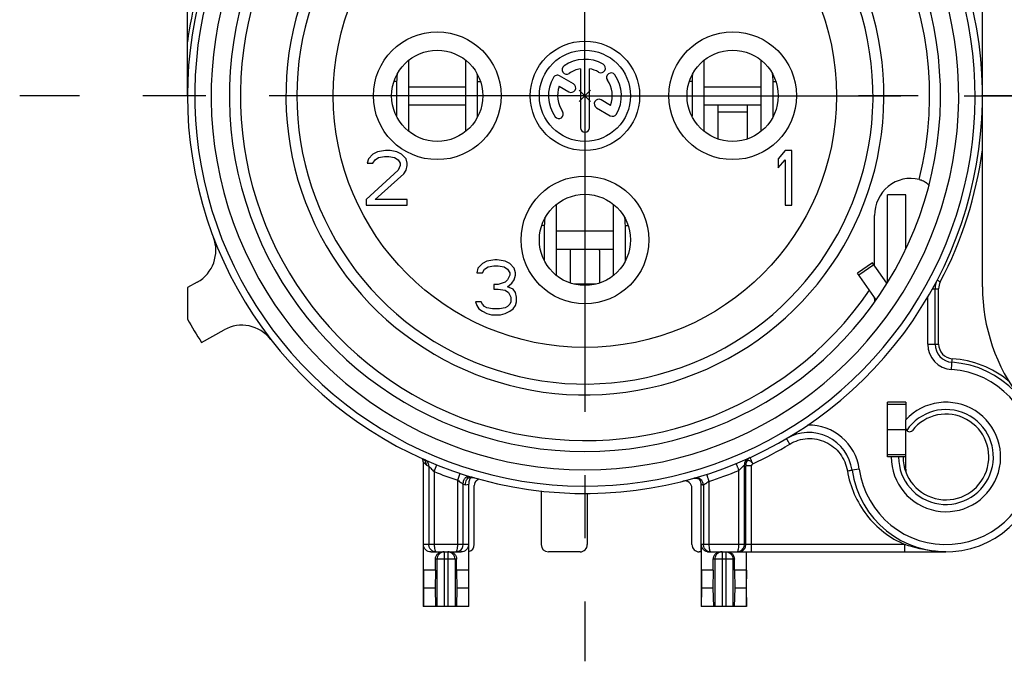
# Model space of a CAD drawing. Units: millimetres. Extents: x 0 to 420, y 0 to 297.
# Drawn here: x 323 to 350, y 64 to 82 of the extents above; entities that cross this region are included whole.
import ezdxf

# ---------------------------------------------------------------- set-up
doc = ezdxf.new("R2010")
doc.units = ezdxf.units.MM
doc.header["$LTSCALE"] = 23.1
doc.linetypes.add('CENTER', pattern=[0.6, 0.375, -0.075, 0.075, -0.075])
doc.layers.get('0').update_dxf_attribs({"linetype": 'CONTINUOUS'})
for name, color, linetype in [('AUSFORMSCHRAEGEN', 7, 'CONTINUOUS'), ('BEZUGSACHSEN', 7, 'CONTINUOUS'), ('DEFAULT_1', 7, 'CENTER'), ('RUNDUNGEN', 7, 'CONTINUOUS'), ('ZEICHNUNGSBEMASSUNGEN', 7, 'CONTINUOUS')]:
    doc.layers.add(name, color=color, linetype=linetype)
doc.styles.get("Standard").update_dxf_attribs({"font": 'txt', "width": 0.7})
doc.dimstyles.new('DIMSTYLE_7', dxfattribs={"dimtxt": 3.5, "dimasz": 3.5, "dimexe": 1.5, "dimexo": 0, "dimgap": 0.875, "dimtad": 1, "dimdec": 3, "dimdsep": 46, "dimtxsty": 'STANDARD', "dimblk": '_FILLED', "dimblk1": '_FILLED', "dimblk2": '_FILLED', "dimcen": 0.09, "dimclrt": 5, "dimadec": 3, "dimazin": 2, "dimtp": 0.2, "dimtm": 0.2, "dimtfac": 1, "dimtdec": 3, "dimtofl": 0, "dimtmove": 0, "dimatfit": 3, "dimldrblk": '_FILLED', "dimfxl": 1, "dimtolj": 1, "dimarcsym": 0})

# ---------------------------------------------------------------- blocks, each defined once
blk = doc.blocks.new('_FILLED')
at = {"color": 0, "linetype": 'BYBLOCK'}
blk.add_solid([(0, 0), (-1, 0.125), (-1, -0.125)], dxfattribs=at)
blk = doc.blocks.new('*D11')
at = {"layer": 'ZEICHNUNGSBEMASSUNGEN', "color": 2, "linetype": 'CONTINUOUS'}
for p, q in [((338.346, 79.95), (338.346, 106.096)), ((361.346, 79.95), (361.346, 106.096)), ((338.346, 104.596), (349.846, 104.596)), ((361.346, 104.596), (349.846, 104.596))]:
    blk.add_line(p, q, dxfattribs=at)
at = {"layer": 'ZEICHNUNGSBEMASSUNGEN', "color": 2, "linetype": 'CONTINUOUS', "xscale": 3.5, "yscale": 3.5, "zscale": 3.5, "rotation": 180}
blk.add_blockref('_FILLED', (338.346, 104.596), dxfattribs=at)
at = {"layer": 'ZEICHNUNGSBEMASSUNGEN', "color": 2, "linetype": 'CONTINUOUS', "xscale": 3.5, "yscale": 3.5, "zscale": 3.5}
blk.add_blockref('_FILLED', (361.346, 104.596), dxfattribs=at)
at = {"layer": 'ZEICHNUNGSBEMASSUNGEN', "color": 5, "linetype": 'CONTINUOUS', "insert": (349.846, 109.002), "char_height": 3.5, "width": 33, "attachment_point": 2, "line_spacing_factor": 0.9}
blk.add_mtext('\\Q15.0;23{\\ftxt.shx;\\W1.000000;\\H3.500000; }[.906]', dxfattribs=at)

msp = doc.modelspace()

# ---------------------------------------------------------------- linework, layer by layer
at = {"color": 7, "linetype": 'CONTINUOUS'}
for p, q in [((333.5196, 78.97143), (333.5196, 80.92857)), ((335.06888, 80.9308), (335.06888, 78.9692)), ((341.6196, 78.97143), (341.6196, 80.92857)), ((343.16888, 80.9308), (343.16888, 78.9692)), ((333.18212, 80.34314), (333.18212, 79.39314)), ((335.40352, 79.39314), (335.40352, 80.34314)), ((341.28212, 80.34314), (341.28212, 79.39314)), ((343.50352, 79.39314), (343.50352, 80.34314)), ((338.50176, 79.79375), (338.18926, 80.10625)), ((338.50176, 80.10625), (338.18926, 79.79375)), ((333.5196, 79.7), (335.06888, 79.7)), ((341.6196, 79.7), (343.16888, 79.7)), ((341.99551, 78.76855), (341.99551, 79.68057)), ((342.79551, 79.68057), (342.79551, 78.76855)), ((332.53301, 78.35426), (332.40801, 78.2266)), ((332.65801, 78.41809), (332.53301, 78.35426)), ((332.87676, 78.45), (332.65801, 78.41809)), ((333.00176, 78.45), (332.87676, 78.45)), ((333.18926, 78.41809), (333.00176, 78.45)), ((333.31426, 78.35426), (333.18926, 78.41809)), ((333.43926, 78.2266), (333.31426, 78.35426)), ((343.83301, 78.45), (343.64551, 78.2266)), ((344.02051, 78.45), (343.83301, 78.45)), ((344.02051, 76.95), (344.02051, 78.45)), ((332.40801, 78.2266), (332.37676, 78.09894)), ((332.37676, 78.09894), (332.53301, 78.09894)), ((332.53301, 78.09894), (332.59551, 78.19468)), ((332.59551, 78.19468), (332.68926, 78.25851)), ((332.68926, 78.25851), (332.84551, 78.29043)), ((332.84551, 78.29043), (332.97051, 78.29043)), ((332.97051, 78.29043), (333.12676, 78.25851)), ((333.12676, 78.25851), (333.22051, 78.19468)), ((333.22051, 78.19468), (333.28301, 78.09894)), ((333.28301, 78.03511), (333.22051, 77.90745)), ((333.28301, 78.09894), (333.28301, 78.03511)), ((333.47051, 78.09894), (333.43926, 78.2266)), ((333.43926, 77.90745), (333.47051, 78.03511)), ((333.47051, 78.03511), (333.47051, 78.09894)), ((343.64551, 78.2266), (343.64551, 77.97128)), ((343.64551, 77.97128), (343.83301, 78.19468)), ((343.83301, 78.19468), (343.83301, 76.95)), ((333.22051, 77.90745), (332.34551, 77.10957)), ((332.59551, 77.10957), (333.37676, 77.8117)), ((333.37676, 77.8117), (333.43926, 77.90745)), ((332.34551, 77.10957), (332.34551, 76.95)), ((332.34551, 76.95), (333.47051, 76.95)), ((333.47051, 77.10957), (332.59551, 77.10957)), ((333.47051, 76.95), (333.47051, 77.10957)), ((337.5696, 75.02143), (337.5696, 76.97857)), ((339.11888, 76.9808), (339.11888, 75.0192)), ((343.83301, 76.95), (344.02051, 76.95)), ((337.23212, 76.39314), (337.23212, 75.44314)), ((339.45352, 75.44314), (339.45352, 76.39314)), ((337.5696, 75.75), (339.11888, 75.75)), ((337.94551, 74.81855), (337.94551, 75.71409)), ((338.74551, 75.71409), (338.74551, 74.81855)), ((335.53301, 75.35426), (335.40801, 75.2266)), ((335.65801, 75.41809), (335.53301, 75.35426)), ((335.87676, 75.45), (335.65801, 75.41809)), ((335.93926, 75.45), (335.87676, 75.45)), ((336.15801, 75.41809), (335.93926, 75.45)), ((336.28301, 75.35426), (336.15801, 75.41809)), ((336.40801, 75.2266), (336.28301, 75.35426)), ((346.23292, 75.37403), (345.82334, 75.08724)), ((346.62683, 74.81147), (346.23292, 75.37403)), ((335.40801, 75.2266), (335.37676, 75.09894)), ((335.37676, 75.09894), (335.53301, 75.09894)), ((335.53301, 75.09894), (335.59551, 75.19468)), ((335.59551, 75.19468), (335.68926, 75.25851)), ((335.68926, 75.25851), (335.84551, 75.29043)), ((335.84551, 75.29043), (335.97051, 75.29043)), ((335.97051, 75.29043), (336.12676, 75.25851)), ((336.12676, 75.25851), (336.22051, 75.19468)), ((336.22051, 75.19468), (336.28301, 75.09894)), ((336.28301, 75.09894), (336.28301, 75.03511)), ((336.43926, 75.09894), (336.40801, 75.2266)), ((336.43926, 75.03511), (336.43926, 75.09894)), ((336.15801, 74.84362), (335.97051, 74.77979)), ((336.22051, 74.90745), (336.15801, 74.84362)), ((336.28301, 75.03511), (336.22051, 74.90745)), ((336.22051, 74.71596), (336.34551, 74.8117)), ((336.34551, 74.8117), (336.40801, 74.90745)), ((336.40801, 74.90745), (336.43926, 75.03511)), ((327.44551, 74.69127), (327.44551, 73.83118)), ((335.84551, 74.77979), (335.84551, 74.65213)), ((335.97051, 74.77979), (335.84551, 74.77979)), ((335.84551, 74.65213), (335.97051, 74.65213)), ((335.97051, 74.65213), (336.15801, 74.62021)), ((336.15801, 74.62021), (336.25176, 74.55638)), ((336.37676, 74.65213), (336.22051, 74.71596)), ((336.25176, 74.55638), (336.31426, 74.42872)), ((336.43926, 74.55638), (336.37676, 74.65213)), ((336.47051, 74.42872), (336.43926, 74.55638)), ((335.50176, 74.30106), (335.34551, 74.30106)), ((335.34551, 74.30106), (335.37676, 74.20532)), ((335.53301, 74.23723), (335.50176, 74.30106)), ((336.31426, 74.30106), (336.28301, 74.23723)), ((336.31426, 74.42872), (336.31426, 74.30106)), ((336.43926, 74.20532), (336.47051, 74.30106)), ((336.47051, 74.30106), (336.47051, 74.42872)), ((335.37676, 74.20532), (335.43926, 74.10957)), ((335.43926, 74.10957), (335.53301, 74.04574)), ((335.59551, 74.1734), (335.53301, 74.23723)), ((335.53301, 74.04574), (335.65801, 73.98191)), ((335.65801, 74.14149), (335.59551, 74.1734)), ((335.81426, 74.10957), (335.65801, 74.14149)), ((335.65801, 73.98191), (335.78301, 73.95)), ((336.00176, 74.10957), (335.81426, 74.10957)), ((336.15801, 74.14149), (336.00176, 74.10957)), ((336.03301, 73.95), (336.15801, 73.98191)), ((336.22051, 74.1734), (336.15801, 74.14149)), ((336.15801, 73.98191), (336.28301, 74.04574)), ((336.28301, 74.23723), (336.22051, 74.1734)), ((336.28301, 74.04574), (336.37676, 74.10957)), ((336.37676, 74.10957), (336.43926, 74.20532)), ((335.78301, 73.95), (336.03301, 73.95)), ((347.14551, 71.55), (347.14551, 71.0698)), ((346.64551, 70.8), (347.14551, 70.8)), ((347.14551, 69.75), (347.14551, 70.05)), ((347.10969, 69.75), (347.14551, 69.75)), ((341.53051, 67.45), (341.53051, 65.95)), ((342.77308, 66.95), (342.77308, 67.45)), ((334.24609, 66.95), (333.91794, 66.95)), ((333.91794, 66.95), (333.92076, 66.45)), ((334.24609, 66.95), (334.23699, 66.45)), ((335.15308, 66.95), (334.82494, 66.95)), ((334.82494, 66.95), (334.83403, 66.45)), ((335.15308, 66.95), (335.15027, 66.45)), ((341.86609, 66.95), (341.53794, 66.95)), ((341.53794, 66.95), (341.54076, 66.45)), ((341.86609, 66.95), (341.85699, 66.45)), ((342.77308, 66.95), (342.44494, 66.95)), ((342.44494, 66.95), (342.45403, 66.45)), ((342.77308, 66.95), (342.77027, 66.45)), ((333.92076, 66.45), (333.91621, 65.95)), ((334.23699, 66.45), (333.92076, 66.45)), ((334.23699, 66.45), (334.25068, 65.95)), ((334.83403, 66.45), (334.82035, 65.95)), ((335.15027, 66.45), (334.83403, 66.45)), ((335.15027, 66.45), (335.15482, 65.95)), ((341.54076, 66.45), (341.53621, 65.95)), ((341.85699, 66.45), (341.54076, 66.45)), ((341.85699, 66.45), (341.87068, 65.95)), ((342.45403, 66.45), (342.44035, 65.95)), ((342.77027, 66.45), (342.45403, 66.45)), ((342.77027, 66.45), (342.77482, 65.95)), ((335.16051, 65.95), (333.91051, 65.95)), ((342.78051, 65.95), (341.53051, 65.95))]:
    msp.add_line(p, q, dxfattribs=at)
at = {"color": 9, "linetype": 'CONTINUOUS'}
for p, q in [((333.18212, 80.34314), (333.11174, 80.34314)), ((335.40352, 80.34314), (335.47929, 80.34314)), ((341.28212, 80.34314), (341.21174, 80.34314)), ((343.50352, 80.34314), (343.57929, 80.34314)), ((335.40352, 79.39314), (335.41165, 79.39314)), ((342.79551, 79.5), (341.99551, 79.5)), ((343.50352, 79.39314), (343.51165, 79.39314)), ((337.23212, 76.39314), (337.16174, 76.39314)), ((339.45352, 76.39314), (339.52929, 76.39314)), ((339.45352, 75.44314), (339.46165, 75.44314)), ((345.85694, 75.03926), (346.26652, 75.32605)), ((338.65375, 74.78955), (338.03727, 74.78955))]:
    msp.add_line(p, q, dxfattribs=at)
at = {"color": 3, "linetype": 'CONTINUOUS'}
for p, q in [((333.5196, 80.2), (335.06888, 80.2)), ((341.6196, 80.2), (343.16888, 80.2)), ((337.5696, 76.25), (339.11888, 76.25)), ((346.3323, 74.36037), (345.82334, 75.08724))]:
    msp.add_line(p, q, dxfattribs=at)
at = {"color": 9, "linetype": 'CONTINUOUS'}
msp.add_circle((338.34551, 79.95), 6.9, dxfattribs=at)
at = {"color": 7, "linetype": 'CONTINUOUS'}
for centre, radius, start, end in [((338.34551, 79.95), 7.9, 140.447677, 78.531074), ((334.8213, 80.3419), 1.63918, 173.149358, 179.956615), ((333.76718, 80.34249), 1.63634, 0.022772, 7.317391), ((342.9213, 80.3419), 1.63918, 173.149358, 179.956615), ((341.86718, 80.34249), 1.63634, 0.022772, 7.317391), ((334.75935, 79.39314), 1.57723, 180.000069, 180.216616), ((333.81452, 79.39316), 1.589, 359.362089, 359.999421), ((342.85935, 79.39314), 1.57723, 180.000069, 180.216616), ((341.91452, 79.39316), 1.589, 359.362089, 359.999421), ((338.8713, 76.3919), 1.63918, 173.149358, 179.956615), ((337.81718, 76.39249), 1.63634, 0.022772, 7.317391), ((337.89854, 75.71404), 0.04697, 0.067032, 11.58003), ((338.80935, 75.44314), 1.57723, 180.000069, 180.216616), ((337.86452, 75.44316), 1.589, 359.362089, 359.999421), ((338.34551, 79.95), 12.5, 209.308109, 212.747922), ((348.24551, 70.05), 1.5, 180, 137.166572), ((348.24551, 70.05), 1.175, 180, 141.657251)]:
    msp.add_arc(centre, radius, start, end, dxfattribs=at)
for points, knots in [([(342.79551, 79.68057), (342.79551, 79.68415), (342.79981, 79.69224), (342.81325, 79.69719), (342.82991, 79.69968), (342.8424, 79.7), (342.8491, 79.7)], [0, 0, 0, 0, 0.17477157, 0.39276601, 0.67311988, 1, 1, 1, 1]), ([(337.93101, 75.75), (337.93274, 75.74794), (337.93878, 75.74), (337.9431, 75.73062), (337.94456, 75.72347)], [0, 0, 0, 0, 0.26907319, 1, 1, 1, 1]), ([(338.74551, 75.71409), (338.74551, 75.71655), (338.74633, 75.72681), (338.75057, 75.73661), (338.75486, 75.74311)], [0, 0, 0, 0, 0.24001547, 1, 1, 1, 1])]:
    msp.add_open_spline(points, degree=3, knots=knots, dxfattribs=at)
at = {"layer": 'AUSFORMSCHRAEGEN', "color": 7, "linetype": 'CONTINUOUS'}
for p, q in [((347.14551, 71.55), (346.64551, 71.55)), ((346.64551, 71), (346.64551, 71.55)), ((346.64551, 70.05), (346.64551, 70.6)), ((346.74551, 70.05), (346.64551, 70.05))]:
    msp.add_line(p, q, dxfattribs=at)
at = {"layer": 'AUSFORMSCHRAEGEN', "color": 9, "linetype": 'CONTINUOUS'}
msp.add_arc((338.34551, 79.95), 9.45, 109.541018, 325.684023, dxfattribs=at)
at = {"layer": 'AUSFORMSCHRAEGEN', "color": 7, "linetype": 'CONTINUOUS'}
msp.add_open_spline([(346.29581, 74.30655), (346.29504, 74.30732), (346.29478, 74.31124), (346.29361, 74.3181), (346.29297, 74.32919), (346.29211, 74.34326), (346.29139, 74.36007), (346.29042, 74.38637), (346.28986, 74.40704), (346.28952, 74.42134)], degree=3, knots=[0, 0, 0, 0, 0.02844922, 0.09228689, 0.18900692, 0.31380036, 0.46136885, 0.6270446, 1, 1, 1, 1], dxfattribs=at)
at = {"layer": 'BEZUGSACHSEN', "color": 7, "linetype": 'CONTINUOUS'}
for p, q in [((338.03011, 80.27643), (337.65024, 80.49575)), ((338.22051, 80.68951), (338.22051, 79.075)), ((338.47051, 79.075), (338.47051, 80.68951)), ((337.64258, 80.2115), (337.90511, 80.05993)), ((339.04845, 79.6885), (338.78691, 79.8395)), ((338.66191, 79.62299), (339.04078, 79.40425))]:
    msp.add_line(p, q, dxfattribs=at)
at = {"layer": 'BEZUGSACHSEN', "color": 9, "linetype": 'CONTINUOUS'}
for centre in [(334.29551, 79.95), (342.39551, 79.95), (338.34551, 76)]:
    msp.add_circle(centre, 1.75, dxfattribs=at)
at = {"layer": 'BEZUGSACHSEN', "color": 7, "linetype": 'CONTINUOUS'}
for centre, radius in [((338.34551, 79.95), 1.5), ((334.29551, 79.95), 1.25), ((338.34551, 79.95), 1.25), ((342.39551, 79.95), 1.25), ((338.34551, 76), 1.25)]:
    msp.add_circle(centre, radius, dxfattribs=at)
for centre, radius, start, end in [((337.84363, 80.66676), 0.125, 125, 305), ((338.34551, 79.95), 1, 60, 125), ((338.78301, 80.70777), 0.125, 240, 60), ((337.58774, 80.3875), 0.125, 60, 150), ((338.34551, 79.95), 0.75, 99.594068, 125), ((338.34551, 79.95), 0.75, 60, 80.405932), ((339.06227, 80.45188), 0.125, 35, 215), ((338.34551, 79.95), 1, 330, 35), ((338.34551, 79.95), 1, 150, 215), ((338.34551, 79.95), 0.75, 159.594068, 215), ((337.96761, 80.16818), 0.125, 240, 60), ((338.34551, 79.95), 0.75, 339.594068, 35), ((338.72441, 79.73125), 0.125, 60, 240), ((337.62875, 79.44812), 0.125, 215, 35), ((339.10328, 79.5125), 0.125, 240, 330), ((338.34551, 79.075), 0.125, 180, 360)]:
    msp.add_arc(centre, radius, start, end, dxfattribs=at)
at = {"layer": 'DEFAULT_1', "color": 7, "linetype": 'CENTER'}
for p, q in [((338.34551, 79.95), (338.34551, 95.45)), ((338.34551, 79.95), (322.84551, 79.95)), ((338.34551, 79.95), (338.34551, 64.45)), ((338.34551, 79.95), (353.84551, 79.95)), ((361.34551, 79.95), (345.84551, 79.95))]:
    msp.add_line(p, q, dxfattribs=at)
at = {"layer": 'RUNDUNGEN', "color": 7, "linetype": 'CONTINUOUS'}
for p, q in [((349.24551, 74.71476), (349.24551, 85.20873)), ((327.44551, 79.95), (327.44551, 84.71093)), ((347.14551, 77.23713), (346.64551, 77.23713)), ((347.14551, 75.76564), (347.14551, 77.23713)), ((346.28583, 75.29847), (346.28583, 76.66505)), ((327.7144, 74.84221), (327.44551, 74.69127)), ((347.94551, 73.14354), (347.94551, 74.66322)), ((327.83228, 73.1882), (328.44866, 73.53421)), ((347.14551, 70.05), (347.14551, 71.0698)), ((342.87288, 70.03471), (342.84861, 70.02146)), ((347.14551, 70.05), (346.74551, 70.05)), ((333.91051, 69.91285), (333.91051, 65.95)), ((334.21309, 69.64791), (334.28755, 69.83353)), ((347.14551, 69.72654), (347.14551, 69.65)), ((334.85793, 69.41213), (334.92077, 69.602)), ((341.33097, 69.46681), (341.32878, 69.4662)), ((335.16051, 65.95), (335.16051, 69.3049)), ((335.31054, 67.65), (335.31054, 69.26403)), ((337.14472, 69.12358), (337.14472, 67.65)), ((341.28047, 67.65), (341.28047, 69.19224)), ((341.53051, 67.45), (341.53051, 69.32496)), ((338.41101, 69.05238), (338.41101, 67.65)), ((333.91794, 66.95), (333.91794, 67.65)), ((335.15308, 67.65), (335.15308, 66.95)), ((341.53794, 66.95), (341.53794, 67.65)), ((334.12146, 67.45), (334.94957, 67.45)), ((334.24609, 66.95), (334.24609, 67.25)), ((334.82494, 66.95), (334.82494, 67.25)), ((338.21098, 67.45), (337.34475, 67.45)), ((341.53051, 67.45), (341.48051, 67.45)), ((341.74146, 67.45), (348.24551, 67.45)), ((341.86609, 66.95), (341.86609, 67.25)), ((342.44494, 66.95), (342.44494, 67.25)), ((342.78051, 65.95), (342.78051, 67.45))]:
    msp.add_line(p, q, dxfattribs=at)
at = {"layer": 'RUNDUNGEN', "color": 3, "linetype": 'CONTINUOUS'}
for p, q in [((346.64551, 74.84008), (346.64551, 77.23713)), ((346.64551, 70.6), (346.64551, 71))]:
    msp.add_line(p, q, dxfattribs=at)
at = {"layer": 'RUNDUNGEN', "color": 9, "linetype": 'CONTINUOUS'}
for p, q in [((347.14551, 77.23346), (346.64551, 77.23346)), ((346.67253, 74.88146), (346.64551, 74.88146)), ((348.09113, 74.84872), (348.00253, 74.8951)), ((347.87756, 74.66322), (348.04551, 74.66322)), ((348.04551, 73.14354), (348.04551, 74.66322)), ((347.74551, 73.14354), (347.74551, 74.43185)), ((347.74551, 73.14354), (348.04551, 73.14354)), ((348.40035, 72.445), (348.41971, 72.74437)), ((347.14551, 71.49142), (346.64551, 71.49142)), ((347.14551, 70.10858), (346.64551, 70.10858)), ((333.91051, 69.91279), (333.99911, 69.82377)), ((333.99911, 69.82377), (334.06312, 69.79528)), ((334.06312, 69.79528), (334.06312, 67.65)), ((342.5666, 67.65), (342.5666, 69.67936)), ((342.71658, 67.65), (342.71658, 69.83189)), ((342.91046, 69.80559), (342.76049, 69.80559)), ((342.76049, 67.65), (342.76049, 69.80559)), ((342.91046, 67.45), (342.91046, 69.80559)), ((345.86882, 69.71637), (345.67076, 69.68856)), ((334.21309, 69.64791), (334.21309, 67.65)), ((334.85793, 67.65), (334.85793, 69.41213)), ((335.00791, 69.30269), (335.07192, 69.28403)), ((335.00791, 67.65), (335.00791, 69.30269)), ((335.07192, 69.28403), (335.16051, 69.3049)), ((341.59444, 69.27695), (341.59444, 67.65)), ((341.74442, 69.38196), (341.74442, 67.65)), ((335.15308, 67.65), (333.91794, 67.65)), ((347.11802, 67.65), (341.53794, 67.65)), ((347.11802, 67.45), (347.11802, 67.65)), ((334.82494, 67.25), (334.24609, 67.25)), ((334.28627, 67.25), (334.28627, 65.95)), ((334.48551, 67.45), (334.48551, 65.95)), ((334.58551, 67.45), (334.58551, 65.95)), ((334.78475, 67.25), (334.78475, 65.95)), ((342.44494, 67.25), (341.86609, 67.25)), ((341.90627, 67.25), (341.90627, 65.95)), ((342.10551, 67.45), (342.10551, 65.95)), ((342.20551, 67.45), (342.20551, 65.95)), ((342.40475, 67.25), (342.40475, 65.95))]:
    msp.add_line(p, q, dxfattribs=at)
at = {"layer": 'RUNDUNGEN', "color": 7, "linetype": 'CONTINUOUS'}
for points in [[(341.33097, 69.46681), (341.35514, 69.47166), (341.3769, 69.4732), (341.39575, 69.47238), (341.41181, 69.47004), (341.42527, 69.46683), (341.43631, 69.46327)], [(341.43631, 69.46327), (341.44521, 69.4597), (341.45224, 69.45639), (341.45767, 69.45348), (341.46176, 69.45105), (341.46481, 69.44907), (341.46591, 69.44832)]]:
    msp.add_lwpolyline(points, dxfattribs=at)
for centre, radius, start, end in [((338.34551, 79.95), 10.9, 118.499818, 40.602565), ((338.34551, 79.95), 9.75, 120, 60), ((327.2249, 75.71421), 1, 299.308109, 20.85159), ((348.44551, 74.66322), 0.5, 152.370499, 180), ((354.24551, 74.71476), 5, 180, 217.863646), ((328.93817, 72.66221), 1, 37.764629, 119.308109), ((348.44551, 73.14354), 0.5, 180, 266.300929), ((348.24551, 70.05), 2.6, 187.99082, 86.300929), ((347.24551, 70.84096), 0.1, 186.762686, 321.657251), ((344.48241, 69.52175), 1.2, 7.99082, 120.476275), ((335.29983, 69.38489), 0.12546, 127.137007, 138.52233), ((335.30034, 69.38429), 0.12625, 121.390364, 127.156161), ((335.5105, 69.26403), 0.19996, 129.910159, 180.0018), ((341.08049, 69.19223), 0.19999, 0.005495, 104.267682), ((341.38052, 69.32501), 0.15, 359.997278, 55.297056), ((334.44258, 67.25518), 0.19502, 117.462486, 133.34185), ((334.6281, 67.25472), 0.19558, 44.330377, 62.507771), ((341.74151, 67.65527), 0.20527, 260.906318, 269.986466)]:
    msp.add_arc(centre, radius, start, end, dxfattribs=at)
at = {"layer": 'RUNDUNGEN', "color": 9, "linetype": 'CONTINUOUS'}
for centre, radius, start, end in [((338.34551, 79.95), 10.7, 120, 41.369814), ((338.34551, 79.95), 9.45, 345.952377, 70.458982), ((338.34551, 79.95), 10.25, 120, 60), ((338.34551, 79.95), 8.2, 140.019449, 69.593902), ((338.34551, 79.95), 11, 144.944728, 172.268374), ((338.34551, 79.95), 11, 332.370499, 352.268374), ((348.44551, 74.66322), 0.4, 152.370499, 180), ((348.44551, 73.14354), 0.69999, 180, 266.300929), ((348.44551, 73.14354), 0.4, 180, 266.300929), ((348.24551, 70.05), 2.7, 50.474035, 86.300929), ((348.24551, 70.05), 2.4, 187.99082, 86.300929), ((348.24551, 70.05), 1.3, 180, 145.967334), ((344.48241, 69.52175), 1.4, 7.99082, 91.225705), ((338.48726, 79.38929), 10.52286, 295.108096, 301.359597), ((342.92113, 69.83196), 0.20455, 114.327519, 180.019727), ((342.95287, 69.85892), 0.19307, 136.339412, 158.2163), ((342.95447, 69.85705), 0.19552, 122.77557, 136.26704), ((338.44333, 79.79321), 10.92206, 287.592252, 292.180046), ((338.34551, 79.95), 11.1, 248.143078, 251.687667), ((341.39444, 69.27695), 0.2, 0.002126, 105.933787), ((334.26449, 67.65003), 0.20137, 180.007417, 185.223638), ((334.80785, 67.6498), 0.20006, 295.019136, 0.060461), ((341.79582, 67.65003), 0.20137, 180.007417, 185.223638), ((342.51652, 67.6498), 0.20006, 295.019136, 0.060461), ((342.56046, 67.65001), 0.20003, 292.511388, 359.996674), ((334.48666, 67.25006), 0.20039, 135.341509, 180.018228), ((334.48558, 67.25114), 0.19886, 90.018459, 135.342805), ((334.58545, 67.25114), 0.19886, 44.657193, 89.981541), ((334.58436, 67.25006), 0.20039, 359.981772, 44.658489), ((342.56034, 67.65028), 0.20028, 270.049223, 281.281123), ((342.56031, 67.6511), 0.20109, 281.244904, 292.431302)]:
    msp.add_arc(centre, radius, start, end, dxfattribs=at)
at = {"layer": 'RUNDUNGEN', "color": 7, "linetype": 'CONTINUOUS'}
for centre, major_axis, ratio, start_param, end_param in [((347.28644, 76.65672), (-0.1489, 1.01786), 0.97210917, -0.37766742, 1.42143474), ((335.11051, 67.65), (-0.20003, 0), 0.9998477, 1.82347658, 3.14159265), ((337.34475, 67.65), (0.20003, 0), 0.99984853, -3.14159265, -1.57079633), ((338.21098, 67.65), (0.20003, 0), 0.99984686, -1.57079633, 0), ((341.48051, 67.65), (-0.20003, 0), 0.9998477, 0, 1.57079633)]:
    msp.add_ellipse(centre, major_axis=major_axis, ratio=ratio, start_param=start_param, end_param=end_param, dxfattribs=at)
for points, knots in [([(347.5129, 77.65622), (347.52919, 77.65219), (347.58937, 77.63438), (347.64677, 77.607), (347.68532, 77.58196)], [0, 0, 0, 0, 0.26736609, 1, 1, 1, 1]), ([(347.68532, 77.58196), (347.6913, 77.57807), (347.71238, 77.56372), (347.73238, 77.5477), (347.7456, 77.53496)], [0, 0, 0, 0, 0.28001451, 1, 1, 1, 1]), ([(347.7456, 77.53496), (347.7536, 77.52725), (347.76617, 77.51398), (347.77647, 77.49794), (347.77811, 77.49082)], [0, 0, 0, 0, 0.60349249, 1, 1, 1, 1]), ([(333.91667, 69.98674), (333.91394, 69.98856), (333.9025, 69.99579), (333.89043, 70.00202), (333.88107, 70.00622)], [0, 0, 0, 0, 0.24199335, 1, 1, 1, 1]), ([(333.91051, 69.91279), (333.91051, 69.92291), (333.9086, 69.95275), (333.90053, 69.98205), (333.89242, 70.00002)], [0, 0, 0, 0, 0.33935725, 1, 1, 1, 1]), ([(335.18633, 69.48779), (335.19388, 69.4895), (335.22855, 69.49468), (335.26402, 69.49075), (335.29067, 69.48529)], [0, 0, 0, 0, 0.22144194, 1, 1, 1, 1]), ([(335.29067, 69.48529), (335.29364, 69.48468), (335.30593, 69.48203), (335.31811, 69.47885), (335.32728, 69.47621)], [0, 0, 0, 0, 0.24099627, 1, 1, 1, 1]), ([(334.12146, 67.45), (334.09614, 67.45), (334.04597, 67.45941), (333.9806, 67.49962), (333.9311, 67.56425), (333.91794, 67.62031), (333.91794, 67.65)], [0, 0, 0, 0, 0.241358, 0.47356752, 0.71694786, 1, 1, 1, 1]), ([(334.26235, 67.45), (334.23822, 67.45), (334.18931, 67.45899), (334.12575, 67.49814), (334.0801, 67.55811), (334.06621, 67.60697), (334.06395, 67.63169)], [0, 0, 0, 0, 0.24658432, 0.49497545, 0.74625959, 1, 1, 1, 1]), ([(335.15308, 67.65), (335.15308, 67.62031), (335.13993, 67.56425), (335.09043, 67.49962), (335.02505, 67.45941), (334.97488, 67.45), (334.94957, 67.45)], [0, 0, 0, 0, 0.28305894, 0.5264356, 0.75864368, 1, 1, 1, 1]), ([(341.57295, 67.53816), (341.56781, 67.54561), (341.54763, 67.57947), (341.53794, 67.61967), (341.53794, 67.65)], [0, 0, 0, 0, 0.22991355, 1, 1, 1, 1]), ([(341.70906, 67.45258), (341.68207, 67.4569), (341.62925, 67.47661), (341.58848, 67.51563), (341.57295, 67.53816)], [0, 0, 0, 0, 0.49972702, 1, 1, 1, 1]), ([(341.79368, 67.45), (341.76955, 67.45), (341.72064, 67.45899), (341.65708, 67.49814), (341.61142, 67.55811), (341.59754, 67.60697), (341.59528, 67.63169)], [0, 0, 0, 0, 0.24658432, 0.49497545, 0.74625959, 1, 1, 1, 1]), ([(334.24609, 67.25), (334.24609, 67.27742), (334.25709, 67.3324), (334.28912, 67.37849), (334.30873, 67.39701)], [0, 0, 0, 0, 0.50411258, 1, 1, 1, 1]), ([(334.76801, 67.3914), (334.78594, 67.37301), (334.81499, 67.32837), (334.82494, 67.27609), (334.82494, 67.25)], [0, 0, 0, 0, 0.4960725, 1, 1, 1, 1]), ([(341.86609, 67.25), (341.86609, 67.27611), (341.87611, 67.32849), (341.91932, 67.39495), (341.98452, 67.43964), (342.03647, 67.45), (342.06228, 67.45)], [0, 0, 0, 0, 0.25314372, 0.50233786, 0.74984865, 1, 1, 1, 1]), ([(342.24875, 67.45), (342.27455, 67.45), (342.32651, 67.43964), (342.39171, 67.39495), (342.43492, 67.32849), (342.44494, 67.27611), (342.44494, 67.25)], [0, 0, 0, 0, 0.25015142, 0.49766216, 0.74685628, 1, 1, 1, 1])]:
    msp.add_open_spline(points, degree=3, knots=knots, dxfattribs=at)
for points in [[(347.77811, 77.49082), (347.7787, 77.48826), (347.77889, 77.48549), (347.77823, 77.48295)], [(333.94651, 69.96254), (333.93743, 69.97157), (333.92734, 69.97966), (333.91667, 69.98674)], [(335.17897, 69.42277), (335.16434, 69.38579), (335.16051, 69.34467), (335.16051, 69.3049)], [(335.19073, 69.44703), (335.18617, 69.43929), (335.18227, 69.43113), (335.17897, 69.42277)], [(335.20584, 69.46799), (335.20014, 69.46153), (335.19511, 69.45445), (335.19073, 69.44703)], [(335.38216, 69.41736), (335.39935, 69.43174), (335.41926, 69.44337), (335.44025, 69.45125)], [(334.35264, 67.42822), (334.37994, 67.44238), (334.41153, 67.45), (334.44228, 67.45)], [(334.62875, 67.45), (334.6595, 67.45), (334.69109, 67.44238), (334.71839, 67.42822)], [(334.89246, 67.46851), (334.86653, 67.45646), (334.83729, 67.45), (334.8087, 67.45)], [(342.60113, 67.46851), (342.57521, 67.45646), (342.54597, 67.45), (342.51737, 67.45)]]:
    msp.add_open_spline(points, degree=3, dxfattribs=at)
at = {"layer": 'RUNDUNGEN', "color": 9, "linetype": 'CONTINUOUS'}
for points, knots in [([(343.96343, 70.40362), (343.95169, 70.42287), (343.93472, 70.45087), (343.91333, 70.48661), (343.89983, 70.50937), (343.88893, 70.52805), (343.88148, 70.54091), (343.8774, 70.54849), (343.87512, 70.55241), (343.87453, 70.55434), (343.87353, 70.5558), (343.87379, 70.55595)], [0, 0, 0, 0, 0.38255683, 0.55545468, 0.70687187, 0.83111466, 0.92358598, 0.95661971, 0.9804574, 0.99493614, 1, 1, 1, 1]), ([(343.96343, 70.40362), (344.03622, 70.44802), (344.19352, 70.51904), (344.44779, 70.56438), (344.70558, 70.54637), (344.95121, 70.46626), (345.17017, 70.32916), (345.34966, 70.14334), (345.47941, 69.92011), (345.528, 69.7546), (345.54208, 69.6705)], [0, 0, 0, 0, 0.12499107, 0.24998376, 0.374979, 0.49997721, 0.62497815, 0.74998228, 0.87498977, 1, 1, 1, 1]), ([(334.06312, 69.79528), (334.06312, 69.83356), (334.04563, 69.9142), (333.97893, 69.96279), (333.94391, 69.97825)], [0, 0, 0, 0, 0.50002453, 1, 1, 1, 1]), ([(342.95328, 69.85863), (342.94098, 69.88438), (342.91481, 69.91888), (342.86904, 69.9456), (342.83514, 69.95311), (342.80327, 69.94692), (342.77805, 69.92648), (342.76291, 69.8953), (342.75984, 69.87132), (342.75974, 69.85863)], [0, 0, 0, 0, 0.29611488, 0.42766553, 0.54388355, 0.64878872, 0.75297589, 0.86829488, 1, 1, 1, 1]), ([(342.87393, 70.03103), (342.87356, 70.0319), (342.87328, 70.03278), (342.87257, 70.03457), (342.87288, 70.03471)], [0, 0, 0, 0, 0.73355494, 1, 1, 1, 1]), ([(342.95328, 69.85863), (342.94466, 69.87855), (342.92314, 69.92239), (342.89714, 69.98006), (342.8796, 70.01774), (342.87393, 70.03103)], [0, 0, 0, 0, 0.3431503, 0.77164234, 1, 1, 1, 1]), ([(333.99912, 69.82377), (333.99912, 69.83073), (333.99818, 69.85688), (333.99297, 69.88301), (333.98623, 69.901)], [0, 0, 0, 0, 0.26601059, 1, 1, 1, 1]), ([(334.06312, 69.79525), (334.06451, 69.7935), (334.07034, 69.78824), (334.08108, 69.77672), (334.09736, 69.76043), (334.1249, 69.73271), (334.1637, 69.69469), (334.1961, 69.6637), (334.21309, 69.64791)], [0, 0, 0, 0, 0.03195393, 0.11138757, 0.22492236, 0.3604448, 0.66893439, 1, 1, 1, 1]), ([(342.48897, 69.86825), (342.48928, 69.86837), (342.48942, 69.86615), (342.49092, 69.86442), (342.49258, 69.85939), (342.49525, 69.85342), (342.49848, 69.84543), (342.50412, 69.83183), (342.51256, 69.81126), (342.52416, 69.78302), (342.53739, 69.75074), (342.55173, 69.71574), (342.56159, 69.69163), (342.5666, 69.67936)], [0, 0, 0, 0, 0.00485139, 0.01927612, 0.04309431, 0.07612457, 0.11812536, 0.16861524, 0.2928965, 0.44436352, 0.61731833, 0.80531388, 1, 1, 1, 1]), ([(342.71658, 69.83189), (342.69861, 69.81331), (342.64996, 69.76116), (342.59929, 69.71095), (342.5666, 69.67936)], [0, 0, 0, 0, 0.36247884, 1, 1, 1, 1]), ([(342.75973, 69.859), (342.75616, 69.85608), (342.74311, 69.84512), (342.72791, 69.83698), (342.71658, 69.83189)], [0, 0, 0, 0, 0.27058865, 1, 1, 1, 1]), ([(342.75973, 69.859), (342.75984, 69.85599), (342.76035, 69.83819), (342.76049, 69.82038), (342.76049, 69.80559)], [0, 0, 0, 0, 0.16938355, 1, 1, 1, 1]), ([(342.9524, 69.86074), (342.94155, 69.85551), (342.9214, 69.84138), (342.91054, 69.81752), (342.91046, 69.80559)], [0, 0, 0, 0, 0.50229247, 1, 1, 1, 1]), ([(345.54208, 69.6705), (345.55843, 69.67324), (345.58219, 69.6771), (345.61246, 69.68174), (345.6317, 69.68455), (345.64748, 69.68668), (345.6583, 69.68801), (345.66464, 69.68859), (345.66792, 69.68886), (345.66948, 69.68878), (345.67073, 69.6888), (345.67076, 69.68856)], [0, 0, 0, 0, 0.38233893, 0.55513732, 0.70646749, 0.83064327, 0.92308157, 0.95612229, 0.97999581, 0.99457223, 1, 1, 1, 1]), ([(345.54208, 69.6705), (345.57875, 69.45143), (345.70663, 69.02047), (346.05053, 68.44199), (346.52649, 67.96611), (346.91397, 67.73766), (347.11802, 67.65)], [0, 0, 0, 0, 0.25001675, 0.50002332, 0.75001786, 1, 1, 1, 1]), ([(334.85793, 69.41213), (334.87492, 69.39893), (334.90023, 69.37982), (334.93335, 69.35549), (334.95594, 69.33924), (334.97548, 69.32508), (334.99145, 69.3144), (335.00109, 69.30666), (335.00697, 69.30413), (335.00791, 69.30272)], [0, 0, 0, 0, 0.34757995, 0.51234487, 0.66418198, 0.79698235, 0.90290328, 0.97261504, 1, 1, 1, 1]), ([(335.00791, 69.30269), (335.00791, 69.32323), (335.00995, 69.36125), (335.02136, 69.41319), (335.04133, 69.45508), (335.07061, 69.48629), (335.10881, 69.50555), (335.15463, 69.51286), (335.20767, 69.50913), (335.24471, 69.50034), (335.26441, 69.49453)], [0, 0, 0, 0, 0.15469913, 0.28568974, 0.39812933, 0.50003215, 0.60192971, 0.71435499, 0.84532513, 1, 1, 1, 1]), ([(335.07193, 69.28404), (335.07193, 69.31063), (335.07521, 69.35878), (335.09552, 69.42289), (335.13358, 69.46895), (335.1685, 69.48376), (335.18633, 69.48779)], [0, 0, 0, 0, 0.31471043, 0.567729, 0.78362351, 1, 1, 1, 1]), ([(341.68283, 69.57347), (341.68314, 69.57357), (341.68315, 69.57139), (341.68448, 69.56957), (341.68576, 69.56452), (341.68792, 69.55845), (341.69049, 69.55036), (341.69498, 69.53657), (341.70168, 69.51572), (341.71088, 69.48708), (341.72135, 69.45435), (341.73268, 69.41885), (341.74046, 69.3944), (341.74442, 69.38196)], [0, 0, 0, 0, 0.00485735, 0.01928356, 0.04310229, 0.07613264, 0.11813326, 0.16862278, 0.29290296, 0.44436859, 0.61732181, 0.80531565, 1, 1, 1, 1]), ([(341.59444, 69.27695), (341.583, 69.27605), (341.55646, 69.29112), (341.54003, 69.3123), (341.53051, 69.32496)], [0, 0, 0, 0, 0.42026775, 1, 1, 1, 1]), ([(341.74442, 69.38196), (341.72727, 69.36919), (341.70186, 69.3506), (341.6686, 69.32703), (341.64608, 69.31127), (341.62637, 69.29804), (341.61101, 69.28716), (341.6005, 69.28141), (341.596, 69.27724), (341.59444, 69.27695)], [0, 0, 0, 0, 0.35029999, 0.51569267, 0.66791239, 0.80039893, 0.90527905, 0.97413877, 1, 1, 1, 1]), ([(334.21309, 67.65), (334.21309, 67.62413), (334.2154, 67.57622), (334.22353, 67.5205), (334.23427, 67.48435), (334.24287, 67.46392), (334.25433, 67.45), (334.26226, 67.45)], [0, 0, 0, 0, 0.36451551, 0.67376675, 0.79443074, 0.88835509, 1, 1, 1, 1]), ([(334.80877, 67.45), (334.8167, 67.45), (334.82815, 67.46393), (334.83677, 67.48436), (334.84749, 67.52053), (334.85564, 67.57628), (334.85793, 67.62422), (334.85793, 67.65012)], [0, 0, 0, 0, 0.11159557, 0.20549403, 0.32611985, 0.6353895, 1, 1, 1, 1]), ([(341.74442, 67.65), (341.74442, 67.62564), (341.74633, 67.58033), (341.75514, 67.51943), (341.76704, 67.47715), (341.78073, 67.45407), (341.78886, 67.4509)], [0, 0, 0, 0, 0.35036232, 0.65369769, 0.87454746, 1, 1, 1, 1]), ([(342.51745, 67.45), (342.52502, 67.45), (342.53615, 67.46288), (342.54459, 67.48216), (342.54898, 67.49612), (342.55103, 67.50394)], [0, 0, 0, 0, 0.34516338, 0.63193585, 1, 1, 1, 1]), ([(342.55103, 67.50394), (342.55672, 67.52559), (342.56426, 67.57432), (342.56661, 67.62341), (342.56661, 67.65012)], [0, 0, 0, 0, 0.45606949, 1, 1, 1, 1]), ([(348.24551, 67.45), (348.14972, 67.45), (347.76695, 67.47011), (347.39055, 67.56035), (347.11802, 67.65)], [0, 0, 0, 0, 0.25031812, 1, 1, 1, 1]), ([(342.10551, 67.45), (342.07959, 67.45), (342.02716, 67.43958), (341.96093, 67.39503), (341.91663, 67.32856), (341.90627, 67.276), (341.90627, 67.25)], [0, 0, 0, 0, 0.2495719, 0.49940719, 0.74959781, 1, 1, 1, 1]), ([(342.20551, 67.45), (342.23143, 67.45), (342.28387, 67.43958), (342.35009, 67.39503), (342.3944, 67.32856), (342.40475, 67.276), (342.40475, 67.25)], [0, 0, 0, 0, 0.2495719, 0.49940719, 0.74959781, 1, 1, 1, 1])]:
    msp.add_open_spline(points, degree=3, knots=knots, dxfattribs=at)
for points in [[(333.98623, 69.901), (333.97766, 69.92386), (333.96382, 69.94532), (333.94651, 69.96254)], [(342.77359, 69.93057), (342.76453, 69.90789), (342.75973, 69.88305), (342.75974, 69.85863)], [(341.78886, 67.4509), (341.79035, 67.45032), (341.79198, 67.45), (341.79359, 67.45)]]:
    msp.add_open_spline(points, degree=3, dxfattribs=at)

# ---------------------------------------------------------------- dimensions: what is measured, and where the dimension line sits
at = {"layer": 'ZEICHNUNGSBEMASSUNGEN', "color": 2, "linetype": 'CONTINUOUS'}
dim = msp.add_linear_dim(base=(361.34551, 104.59584), p1=(338.34551, 79.95), p2=(361.34551, 79.95), dimstyle='DIMSTYLE_7', dxfattribs=at)
dim.commit()
dim.dimension.update_dxf_attribs({"geometry": '*D11', "text_midpoint": (349.84551, 104.59584), "dimtype": 160})

doc.saveas('drawing.dxf')
